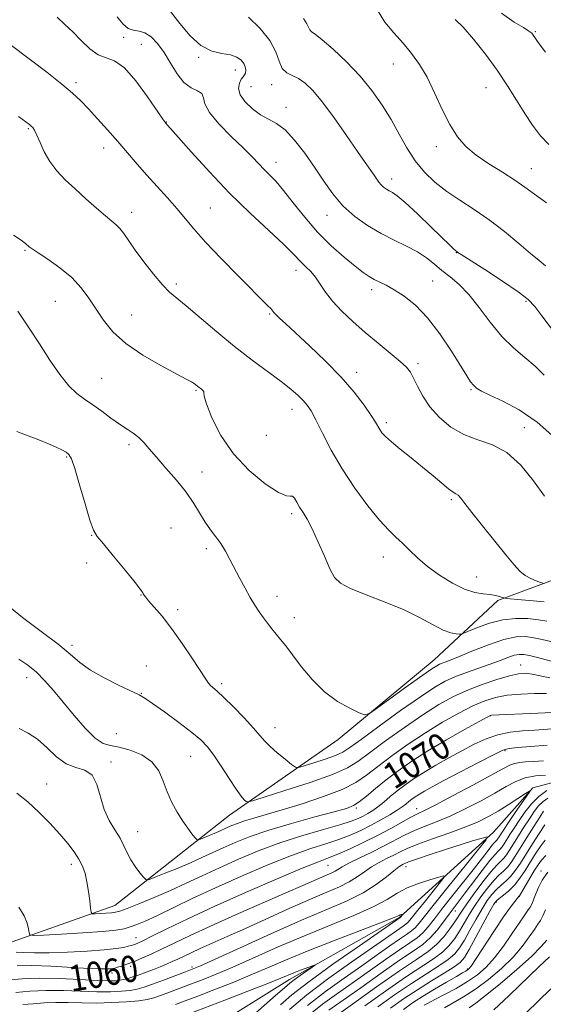
# Model space of a CAD drawing. Extents: x 2094800 to 2097700, y 312300 to 315200.
# Drawn here: x 2096302 to 2096462, y 314521 to 314821 of the extents above; entities that cross this region are included whole.
import ezdxf

# ---------------------------------------------------------------- set-up
doc = ezdxf.new("R2010")
doc.units = 0
doc.header["$MEASUREMENT"] = 0
for name, color, linetype, lineweight in [('DTM HARD BREAKLINE', 7, 'Continuous', 0), ('DTM SPOT ELEVATION', 2, 'Continuous', 13), ('INDEX CONTOUR', 41, 'Continuous', 13), ('INDEX CONTOUR LABEL', 244, 'Continuous', 0), ('INTERMEDIATE CONTOUR', 44, 'Continuous', 0)]:
    doc.layers.add(name, color=color, linetype=linetype, lineweight=lineweight)
doc.styles.add('Style-ITALICS', font='ITALICS.shx')

msp = doc.modelspace()

# ---------------------------------------------------------------- linework, layer by layer
at = {"layer": 'DTM HARD BREAKLINE'}
for points in [[(2096723.95, 314660.9, 1093.42), (2096702.32, 314650.29, 1090.7), (2096685.22, 314638.52, 1088.66), (2096676.02, 314622.14, 1086.96), (2096663.43, 314607.5, 1085.03), (2096637.31, 314603.16, 1081.06), (2096594.17, 314597.83, 1074.82), (2096566.87, 314588.4, 1070.4), (2096544.09, 314575.54, 1067.68), (2096517.88, 314559.29, 1065.98), (2096501.44, 314560.56, 1065.58), (2096489.05, 314570.86, 1063.76), (2096478.38, 314584.55, 1062.63), (2096468.78, 314589.73, 1061.44), (2096458.55, 314586.98, 1060.08), (2096446.54, 314573.46, 1058.21), (2096417.98, 314547.6, 1053.84), (2096384.37, 314528.58, 1051.4), (2096354.74, 314510.1, 1048.17)], [(2095926.84, 314374.07, 996.93), (2095942.87, 314389.29, 1007.05), (2095963.46, 314405.61, 1021.71), (2095978.91, 314419.7, 1027.22), (2096001.87, 314448.51, 1032.4), (2096030.45, 314468.75, 1037.8), (2096056.69, 314480.48, 1040.35), (2096087.38, 314480.24, 1042.4), (2096115.23, 314480.03, 1044.9), (2096137.45, 314487.24, 1046.83), (2096159.72, 314500.14, 1050.47), (2096168.87, 314508.03, 1051.78), (2096193.34, 314510.68, 1054.11), (2096209.8, 314507.71, 1056.61), (2096232.57, 314513.21, 1058.48), (2096261.67, 314526.63, 1062.12), (2096298.14, 314539.42, 1065.25), (2096331.2, 314551.09, 1068.77), (2096366.09, 314578.67, 1073.26), (2096399.23, 314601.72, 1077.7), (2096428.41, 314625.93, 1078.72), (2096447.87, 314643.97, 1081.67), (2096467.26, 314651.21, 1084.91), (2096493.97, 314651, 1086.11)]]:
    msp.add_polyline3d(points, dxfattribs=at)
at = {"layer": 'DTM SPOT ELEVATION'}
for p in [(2096459.26, 314817.24, 1100.15), (2096333.84, 314815.46, 1087.75), (2096339.23, 314813.4, 1086.75), (2096356.72, 314809.43, 1089.85), (2096416.03, 314807.35, 1095.35), (2096367.87, 314805.54, 1089.35), (2096319.34, 314801.64, 1084.35), (2096378.96, 314801.09, 1091.45), (2096372.63, 314800.46, 1090.95), (2096444.22, 314800.2, 1097.15), (2096383.34, 314794.15, 1090.55), (2096346.9, 314789.69, 1086.05), (2096304.84, 314787.72, 1081.85), (2096327.75, 314781.74, 1083.35), (2096429.09, 314782.21, 1095.55), (2096380.32, 314777.38, 1088.65), (2096458.01, 314775.51, 1096.75), (2096415.49, 314772.36, 1092.55), (2096336.27, 314762.16, 1082.55), (2096360.31, 314763.47, 1084.95), (2096395.81, 314761.33, 1089.35), (2096303.83, 314750.59, 1079.85), (2096435.2, 314749.94, 1091.95), (2096386.4, 314744.56, 1085.45), (2096427.98, 314741.32, 1088.95), (2096349.91, 314740.41, 1082.35), (2096409.41, 314738.67, 1087.55), (2096313.01, 314735.1, 1079.05), (2096456.43, 314735.1, 1091.75), (2096336.28, 314730.95, 1080.85), (2096378.36, 314731.27, 1083.85), (2096423.49, 314716.09, 1086.35), (2096327.22, 314711.65, 1078.95), (2096404.87, 314713.48, 1084.55), (2096355.89, 314708.04, 1079.85), (2096439.68, 314708.23, 1087.85), (2096385.19, 314702.24, 1081.35), (2096413.93, 314698.11, 1084.35), (2096455.89, 314696.64, 1086.65), (2096377.35, 314694.26, 1081.85), (2096335.5, 314691.44, 1077.65), (2096316.47, 314687.66, 1075.85), (2096357.77, 314683.16, 1078.75), (2096433.67, 314674.69, 1083.75), (2096385.09, 314670.42, 1079.65), (2096348.31, 314666.04, 1076.85), (2096324.16, 314663.85, 1075.95), (2096359.09, 314659.79, 1077.65), (2096413.01, 314657.21, 1081.35), (2096322.61, 314655.41, 1074.15), (2096441.4, 314651.19, 1082.85), (2096339.19, 314645.63, 1075.95), (2096380.59, 314645.28, 1078.55), (2096350.28, 314641.17, 1076.45), (2096385.9, 314638.81, 1078.55), (2096318.14, 314630.39, 1074.35), (2096340.78, 314624.1, 1074.65), (2096454.8, 314624.31, 1074.75), (2096304.35, 314620.52, 1071.35), (2096363.75, 314618.67, 1076.35), (2096339.26, 314615.7, 1074.05), (2096445.58, 314608.93, 1069.95), (2096331.64, 314603.46, 1073.05), (2096379.93, 314605.23, 1076.65), (2096450.05, 314598.26, 1065.75), (2096330.06, 314594.86, 1070.35), (2096354.27, 314596.58, 1073.15), (2096310.46, 314588.12, 1068.85), (2096404.76, 314580.85, 1069.75), (2096423.08, 314580.56, 1064.65), (2096338.18, 314573.65, 1070.75), (2096317.98, 314563.66, 1067.55), (2096396.09, 314563.33, 1063.05), (2096419.83, 314562.93, 1057.45), (2096460.98, 314561.62, 1073.45), (2096447.41, 314552.15, 1070.35), (2096454.22, 314553.95, 1071.95), (2096434.93, 314549.48, 1062.75), (2096337.67, 314541.37, 1064.75), (2096336.04, 314532.63, 1061.65), (2096354.67, 314532.42, 1058.35), (2096438.53, 314531.83, 1071.75), (2096330.35, 314530.59, 1061.55)]:
    msp.add_point(p, dxfattribs=at)
at = {"layer": 'INDEX CONTOUR'}
for points in [[(2096348.128, 314823.339, 1090), (2096351.027, 314819.721, 1090), (2096354.126, 314815.981, 1090), (2096357.379, 314812.969, 1090), (2096360.698, 314811.288, 1090), (2096363.825, 314810.548, 1090), (2096366.462, 314810.113, 1090), (2096368.383, 314809.468, 1090), (2096369.667, 314808.582, 1090), (2096370.467, 314807.55, 1090), (2096370.918, 314806.468, 1090), (2096371.081, 314805.453, 1090), (2096370.996, 314804.626, 1090), (2096370.708, 314804.044, 1090), (2096370.259, 314803.504, 1090), (2096369.693, 314802.74, 1090), (2096369.114, 314801.542, 1090), (2096368.868, 314799.931, 1090), (2096369.363, 314797.982, 1090), (2096370.864, 314795.811, 1090), (2096373.074, 314793.681, 1090), (2096375.555, 314791.896, 1090), (2096380.403, 314789.282, 1090), (2096383.027, 314787.292, 1090), (2096385.958, 314784.161, 1090), (2096389.038, 314780.197, 1090), (2096392.042, 314775.906, 1090), (2096394.83, 314771.719, 1090), (2096397.613, 314767.786, 1090), (2096400.686, 314764.184, 1090), (2096404.258, 314760.977, 1090), (2096408.197, 314758.175, 1090), (2096412.284, 314755.776, 1090), (2096416.305, 314753.746, 1090), (2096420.065, 314751.936, 1090), (2096423.374, 314750.168, 1090), (2096426.121, 314748.305, 1090), (2096428.512, 314746.375, 1090), (2096430.836, 314744.451, 1090), (2096433.331, 314742.522, 1090), (2096436.052, 314740.252, 1090), (2096439.003, 314737.222, 1090), (2096442.181, 314733.201, 1090), (2096445.551, 314728.704, 1090), (2096449.067, 314724.433, 1090), (2096452.657, 314720.916, 1090), (2096456.127, 314717.99, 1090), (2096459.256, 314715.32, 1090), (2096461.929, 314712.627, 1090)], [(2096449.004, 314822.852, 1100), (2096452.822, 314820.135, 1100), (2096455.671, 314818.438, 1100), (2096457.346, 314817.395, 1100), (2096458.167, 314816.729, 1100), (2096458.59, 314816.181, 1100), (2096459.082, 314815.431, 1100), (2096460.166, 314813.893, 1100), (2096462.381, 314810.921, 1100)], [(2096300.289, 314755.238, 1080), (2096302.678, 314753.693, 1080), (2096303.963, 314752.739, 1080), (2096305.123, 314751.714, 1080), (2096306.002, 314751.072, 1080), (2096307.785, 314749.883, 1080), (2096310.786, 314747.899, 1080), (2096314.458, 314745.287, 1080), (2096318.036, 314742.32, 1080), (2096320.937, 314739.223, 1080), (2096323.302, 314736.031, 1080), (2096325.453, 314732.733, 1080), (2096327.736, 314729.325, 1080), (2096330.602, 314725.828, 1080), (2096334.525, 314722.275, 1080), (2096339.703, 314718.748, 1080), (2096345.231, 314715.55, 1080), (2096352.905, 314711.442, 1080), (2096354.49, 314710.559, 1080), (2096355.301, 314710.053, 1080), (2096355.869, 314709.644, 1080), (2096356.88, 314708.848, 1080), (2096357.451, 314708.415, 1080), (2096357.961, 314707.991, 1080), (2096358.252, 314707.626, 1080), (2096358.27, 314707.241, 1080), (2096358.387, 314706.23, 1080), (2096359.081, 314703.854, 1080), (2096360.752, 314699.652, 1080), (2096363.497, 314694.27, 1080), (2096367.336, 314688.627, 1080), (2096372.12, 314683.555, 1080), (2096377.019, 314679.523, 1080), (2096381.035, 314676.91, 1080), (2096383.445, 314675.887, 1080), (2096384.632, 314675.794, 1080), (2096385.256, 314675.763, 1080), (2096385.872, 314675.115, 1080), (2096386.607, 314673.919, 1080), (2096387.483, 314672.433, 1080), (2096388.529, 314670.803, 1080), (2096389.792, 314668.726, 1080), (2096391.328, 314665.79, 1080), (2096393.139, 314661.801, 1080), (2096395.02, 314657.449, 1080), (2096396.716, 314653.645, 1080), (2096398.149, 314651.041, 1080), (2096399.971, 314649.259, 1080), (2096403.008, 314647.661, 1080), (2096407.782, 314645.742, 1080), (2096413.57, 314643.513, 1080), (2096419.339, 314641.119, 1080), (2096424.245, 314638.724, 1080), (2096428.186, 314636.588, 1080), (2096431.252, 314634.991, 1080), (2096433.53, 314634.123, 1080), (2096435.119, 314633.804, 1080), (2096436.117, 314633.758, 1080), (2096436.714, 314633.791, 1080), (2096437.453, 314634.028, 1080), (2096438.968, 314634.669, 1080), (2096441.704, 314635.81, 1080), (2096445.342, 314637.116, 1080), (2096449.377, 314638.145, 1080), (2096453.353, 314638.564, 1080), (2096457.024, 314638.485, 1080), (2096460.194, 314638.131, 1080), (2096462.807, 314637.676, 1080)], [(2096302.082, 314604.974, 1070), (2096304.831, 314603.621, 1070), (2096307.666, 314601.728, 1070), (2096310.528, 314599.144, 1070), (2096313.42, 314596.416, 1070), (2096316.362, 314594.265, 1070), (2096319.319, 314593.127, 1070), (2096322.045, 314592.302, 1070), (2096324.241, 314590.805, 1070), (2096325.729, 314587.946, 1070), (2096326.828, 314584.202, 1070), (2096327.981, 314580.341, 1070), (2096329.502, 314576.979, 1070), (2096331.201, 314574.121, 1070), (2096332.759, 314571.617, 1070), (2096333.958, 314569.33, 1070), (2096334.968, 314567.171, 1070), (2096336.058, 314565.062, 1070), (2096337.399, 314562.979, 1070), (2096338.779, 314561.116, 1070), (2096339.888, 314559.722, 1070), (2096340.589, 314559, 1070), (2096341.439, 314558.968, 1070), (2096343.165, 314559.601, 1070), (2096346.249, 314560.831, 1070), (2096350.178, 314562.428, 1070), (2096354.194, 314564.121, 1070), (2096357.723, 314565.703, 1070), (2096364.207, 314568.731, 1070), (2096367.888, 314570.358, 1070), (2096372.371, 314572.125, 1070), (2096378.046, 314574.057, 1070), (2096385.005, 314576.126, 1070), (2096392.142, 314578.096, 1070), (2096398.046, 314579.676, 1070), (2096401.731, 314580.706, 1070), (2096403.882, 314581.54, 1070), (2096405.609, 314582.659, 1070), (2096407.814, 314584.429, 1070), (2096410.587, 314586.743, 1070), (2096413.817, 314589.376, 1070), (2096417.443, 314592.152, 1070), (2096421.614, 314595.088, 1070), (2096426.535, 314598.251, 1070), (2096432.197, 314601.611, 1070), (2096437.747, 314604.754, 1070), (2096442.119, 314607.168, 1070), (2096444.561, 314608.497, 1070), (2096445.572, 314609, 1070), (2096445.963, 314609.089, 1070), (2096460.073, 314609.671, 1070), (2096464.512, 314609.869, 1070)], [(2096298.48, 314528.387, 1060), (2096302.969, 314528.822, 1060), (2096308.185, 314528.994, 1060), (2096314.318, 314528.855, 1060), (2096320.559, 314528.547, 1060), (2096325.847, 314528.256, 1060), (2096329.414, 314528.137, 1060), (2096331.67, 314528.207, 1060), (2096333.317, 314528.448, 1060), (2096334.947, 314528.843, 1060), (2096336.709, 314529.378, 1060), (2096338.641, 314530.038, 1060), (2096340.751, 314530.803, 1060), (2096342.921, 314531.625, 1060), (2096345.006, 314532.45, 1060), (2096346.9, 314533.241, 1060), (2096348.665, 314534.021, 1060), (2096350.406, 314534.829, 1060), (2096354.433, 314536.749, 1060), (2096357.206, 314538.025, 1060), (2096360.801, 314539.626, 1060), (2096365.353, 314541.637, 1060), (2096370.967, 314544.143, 1060), (2096384.483, 314550.262, 1060), (2096390.773, 314553.054, 1060), (2096395.766, 314555.186, 1060), (2096399.588, 314556.835, 1060), (2096402.566, 314558.305, 1060), (2096405.016, 314559.83, 1060), (2096407.197, 314561.383, 1060), (2096409.354, 314562.869, 1060), (2096411.66, 314564.212, 1060), (2096413.988, 314565.409, 1060), (2096416.137, 314566.478, 1060), (2096418.054, 314567.462, 1060), (2096420.264, 314568.509, 1060), (2096423.442, 314569.796, 1060), (2096427.984, 314571.43, 1060), (2096433.187, 314573.254, 1060), (2096438.072, 314575.043, 1060), (2096441.914, 314576.642, 1060), (2096445.013, 314578.183, 1060), (2096447.925, 314579.871, 1060), (2096451.025, 314581.81, 1060), (2096453.976, 314583.721, 1060), (2096456.259, 314585.226, 1060), (2096457.46, 314585.982, 1060), (2096457.575, 314585.792, 1060), (2096456.703, 314584.49, 1060), (2096452.959, 314579.11, 1060), (2096451.069, 314576.367, 1060), (2096449.749, 314574.414, 1060), (2096448.929, 314573.162, 1060), (2096448.058, 314571.774, 1060), (2096447.77, 314571.34, 1060), (2096447.511, 314571.01, 1060), (2096446.769, 314570.239, 1060), (2096446.029, 314569.366, 1060), (2096444.864, 314567.877, 1060), (2096443.134, 314565.64, 1060), (2096440.703, 314562.54, 1060), (2096434.116, 314554.295, 1060), (2096430.967, 314550.297, 1060), (2096428.522, 314547.096, 1060), (2096426.624, 314544.656, 1060), (2096424.975, 314542.806, 1060), (2096423.255, 314541.324, 1060), (2096421.051, 314539.771, 1060), (2096417.93, 314537.658, 1060), (2096413.632, 314534.656, 1060), (2096403.458, 314527.446, 1060), (2096398.719, 314524.11, 1060), (2096394.49, 314521.063, 1060), (2096390.775, 314518.185, 1060)], [(2096462.281, 314571.062, 1070), (2096460.77, 314569.014, 1070), (2096459.245, 314566.707, 1070), (2096456.178, 314561.783, 1070), (2096454.6, 314559.424, 1070), (2096452.936, 314557.323, 1070), (2096451.19, 314555.6, 1070), (2096449.549, 314554.264, 1070), (2096448.251, 314553.301, 1070), (2096447.406, 314552.579, 1070), (2096446.633, 314551.501, 1070), (2096445.426, 314549.356, 1070), (2096441.16, 314541.486, 1070), (2096439.113, 314537.741, 1070), (2096437.7, 314535.33, 1070), (2096436.411, 314533.805, 1070), (2096434.515, 314532.4, 1070), (2096431.484, 314530.504, 1070), (2096427.602, 314528.137, 1070), (2096423.356, 314525.474, 1070), (2096419.167, 314522.677, 1070), (2096415.193, 314519.851, 1070)], [(2096463.612, 314535.542, 1080), (2096460.44, 314532.561, 1080), (2096451.32, 314523.706, 1080), (2096446.66, 314519.311, 1080)]]:
    msp.add_polyline3d(points, dxfattribs=at)
at = {"layer": 'INTERMEDIATE CONTOUR'}
for points in [[(2096331.943, 314821.736, 1088), (2096333.609, 314819.573, 1088), (2096335.258, 314818.192, 1088), (2096336.897, 314817.623, 1088), (2096338.572, 314817.389, 1088), (2096340.339, 314816.891, 1088), (2096342.235, 314815.64, 1088), (2096344.21, 314813.605, 1088), (2096346.198, 314810.868, 1088), (2096348.153, 314807.599, 1088), (2096350.134, 314804.332, 1088), (2096352.222, 314801.689, 1088), (2096354.415, 314800.092, 1088), (2096356.382, 314799.167, 1088), (2096357.707, 314798.337, 1088), (2096358.21, 314797.097, 1088), (2096358.637, 314795.226, 1088), (2096359.969, 314792.57, 1088), (2096362.858, 314789.102, 1088), (2096366.635, 314785.307, 1088), (2096370.301, 314781.79, 1088), (2096373.085, 314779.02, 1088), (2096376.79, 314775.153, 1088), (2096378.422, 314773.525, 1088), (2096380.28, 314771.588, 1088), (2096382.596, 314768.886, 1088), (2096385.545, 314765.134, 1088), (2096389.047, 314760.718, 1088), (2096392.963, 314756.191, 1088), (2096397.101, 314752.045, 1088), (2096401.07, 314748.512, 1088), (2096404.425, 314745.761, 1088), (2096406.865, 314743.883, 1088), (2096408.656, 314742.655, 1088), (2096410.203, 314741.778, 1088), (2096413.854, 314739.993, 1088), (2096416.302, 314738.648, 1088), (2096419.311, 314736.716, 1088), (2096422.759, 314733.953, 1088), (2096426.47, 314730.112, 1088), (2096430.235, 314725.157, 1088), (2096433.705, 314719.906, 1088), (2096438.365, 314712.377, 1088), (2096439.546, 314710.6, 1088), (2096440.414, 314709.528, 1088), (2096441.365, 314708.68, 1088), (2096442.876, 314707.755, 1088), (2096445.449, 314706.501, 1088), (2096449.41, 314704.668, 1088), (2096454.385, 314702.018, 1088), (2096459.825, 314698.316, 1088), (2096465.179, 314693.546, 1088)], [(2096411.183, 314823.766, 1096), (2096413.4, 314820.154, 1096), (2096416.14, 314816.821, 1096), (2096418.977, 314813.681, 1096), (2096421.575, 314810.598, 1096), (2096423.966, 314807.261, 1096), (2096426.277, 314803.311, 1096), (2096428.605, 314798.565, 1096), (2096430.942, 314793.539, 1096), (2096433.254, 314788.924, 1096), (2096435.564, 314785.232, 1096), (2096438.126, 314782.253, 1096), (2096441.255, 314779.596, 1096), (2096445.11, 314776.959, 1096), (2096449.23, 314774.389, 1096), (2096453.001, 314772.022, 1096), (2096456.052, 314769.903, 1096), (2096458.982, 314767.721, 1096), (2096462.637, 314765.074, 1096)], [(2096313.604, 314821.637, 1086), (2096315.969, 314819.395, 1086), (2096318.403, 314817.127, 1086), (2096320.963, 314814.54, 1086), (2096323.571, 314812.029, 1086), (2096326.114, 314810.162, 1086), (2096328.551, 314809.214, 1086), (2096331.11, 314808.293, 1086), (2096334.087, 314806.215, 1086), (2096337.613, 314802.242, 1086), (2096341.148, 314797.42, 1086), (2096345.617, 314790.824, 1086), (2096346.303, 314789.84, 1086), (2096346.841, 314789.205, 1086), (2096347.139, 314788.878, 1086), (2096348.134, 314787.759, 1086), (2096354.55, 314780.494, 1086), (2096359.982, 314774.51, 1086), (2096366.136, 314768.061, 1086), (2096372.383, 314761.955, 1086), (2096378.066, 314756.652, 1086), (2096382.523, 314752.524, 1086), (2096385.321, 314749.793, 1086), (2096388.115, 314746.82, 1086), (2096389.404, 314745.569, 1086), (2096390.839, 314744.141, 1086), (2096392.306, 314742.427, 1086), (2096393.757, 314740.345, 1086), (2096395.403, 314737.909, 1086), (2096397.517, 314735.159, 1086), (2096400.3, 314732.142, 1086), (2096403.658, 314728.937, 1086), (2096407.422, 314725.629, 1086), (2096411.372, 314722.336, 1086), (2096415.078, 314719.306, 1086), (2096418.06, 314716.821, 1086), (2096419.997, 314715.024, 1086), (2096421.215, 314713.502, 1086), (2096422.201, 314711.706, 1086), (2096423.389, 314709.224, 1086), (2096424.994, 314706.203, 1086), (2096427.177, 314702.927, 1086), (2096430.049, 314699.685, 1086), (2096433.526, 314696.775, 1086), (2096437.475, 314694.498, 1086), (2096441.756, 314692.954, 1086), (2096446.201, 314691.443, 1086), (2096450.638, 314689.061, 1086), (2096454.89, 314685.206, 1086), (2096458.764, 314680.466, 1086), (2096462.062, 314675.733, 1086)], [(2096371.905, 314821.583, 1092), (2096375.418, 314818.173, 1092), (2096378.384, 314814.509, 1092), (2096380.2, 314811.086, 1092), (2096381.259, 314808.18, 1092), (2096382.204, 314806.014, 1092), (2096383.544, 314804.689, 1092), (2096385.252, 314803.829, 1092), (2096387.169, 314802.938, 1092), (2096389.203, 314801.543, 1092), (2096391.54, 314799.271, 1092), (2096394.434, 314795.772, 1092), (2096397.995, 314790.931, 1092), (2096401.744, 314785.576, 1092), (2096405.057, 314780.769, 1092), (2096407.457, 314777.323, 1092), (2096410.146, 314773.515, 1092), (2096410.949, 314772.337, 1092), (2096411.624, 314771.388, 1092), (2096412.297, 314770.596, 1092), (2096413.067, 314769.905, 1092), (2096413.917, 314769.301, 1092), (2096414.798, 314768.783, 1092), (2096415.757, 314768.256, 1092), (2096417.209, 314767.238, 1092), (2096419.662, 314765.156, 1092), (2096423.365, 314761.707, 1092), (2096427.534, 314757.698, 1092), (2096433.348, 314752.053, 1092), (2096434.445, 314751.012, 1092), (2096434.909, 314750.595, 1092), (2096435.444, 314750.184, 1092), (2096435.689, 314750.012, 1092), (2096436.717, 314749.337, 1092), (2096443.86, 314744.75, 1092), (2096449.259, 314741.235, 1092), (2096454.012, 314738.011, 1092), (2096457.061, 314735.657, 1092), (2096459.096, 314733.531, 1092), (2096461.244, 314730.685, 1092), (2096464.371, 314726.474, 1092)], [(2096388.635, 314821.233, 1094), (2096389.714, 314819.647, 1094), (2096390.595, 314817.729, 1094), (2096391.133, 314817.203, 1094), (2096392.259, 314816.415, 1094), (2096394.379, 314814.774, 1094), (2096397.719, 314811.866, 1094), (2096401.784, 314808, 1094), (2096405.899, 314803.662, 1094), (2096409.52, 314799.258, 1094), (2096412.627, 314794.857, 1094), (2096415.33, 314790.446, 1094), (2096417.758, 314786.045, 1094), (2096420.115, 314781.797, 1094), (2096422.624, 314777.88, 1094), (2096425.471, 314774.419, 1094), (2096428.698, 314771.346, 1094), (2096432.315, 314768.541, 1094), (2096436.313, 314765.864, 1094), (2096440.629, 314763.084, 1094), (2096445.186, 314759.948, 1094), (2096449.843, 314756.345, 1094), (2096454.211, 314752.722, 1094), (2096457.836, 314749.668, 1094), (2096460.433, 314747.558, 1094), (2096462.375, 314745.904, 1094)], [(2096434.861, 314820.96, 1098), (2096437.282, 314818.568, 1098), (2096440.478, 314814.9, 1098), (2096444.105, 314810.329, 1098), (2096447.68, 314805.447, 1098), (2096450.825, 314800.752, 1098), (2096453.572, 314796.371, 1098), (2096456.06, 314792.339, 1098), (2096458.426, 314788.699, 1098), (2096460.82, 314785.519, 1098), (2096463.392, 314782.876, 1098)], [(2096298.892, 314813.651, 1084), (2096305.488, 314808.644, 1084), (2096310.424, 314804.849, 1084), (2096314.986, 314801.246, 1084), (2096318.311, 314798.443, 1084), (2096320.792, 314796.108, 1084), (2096323.134, 314793.674, 1084), (2096325.884, 314790.711, 1084), (2096328.946, 314787.337, 1084), (2096332.066, 314783.809, 1084), (2096335.055, 314780.334, 1084), (2096337.981, 314776.908, 1084), (2096340.975, 314773.478, 1084), (2096344.109, 314770.018, 1084), (2096347.214, 314766.62, 1084), (2096350.06, 314763.403, 1084), (2096355.253, 314757.13, 1084), (2096358.789, 314753.132, 1084), (2096363.548, 314748.117, 1084), (2096368.721, 314742.853, 1084), (2096377.808, 314733.773, 1084), (2096378.662, 314732.882, 1084), (2096379.627, 314731.743, 1084), (2096380.272, 314731.042, 1084), (2096381.367, 314729.97, 1084), (2096383.234, 314728.226, 1084), (2096390.448, 314721.59, 1084), (2096395.34, 314716.924, 1084), (2096400.095, 314712.04, 1084), (2096404.056, 314707.439, 1084), (2096407.106, 314703.443, 1084), (2096409.263, 314700.327, 1084), (2096410.595, 314698.257, 1084), (2096411.922, 314696.02, 1084), (2096412.563, 314695.098, 1084), (2096413.621, 314693.935, 1084), (2096415.42, 314692.308, 1084), (2096418.151, 314690.077, 1084), (2096421.48, 314687.432, 1084), (2096424.94, 314684.644, 1084), (2096428.116, 314681.982, 1084), (2096430.806, 314679.687, 1084), (2096432.863, 314677.995, 1084), (2096434.211, 314677.037, 1084), (2096435.072, 314676.514, 1084), (2096435.743, 314676.023, 1084), (2096436.533, 314675.162, 1084), (2096437.817, 314673.543, 1084), (2096439.98, 314670.78, 1084), (2096443.215, 314666.714, 1084), (2096446.923, 314662.098, 1084), (2096450.308, 314657.911, 1084), (2096452.785, 314654.908, 1084), (2096454.595, 314652.939, 1084), (2096456.191, 314651.63, 1084), (2096457.897, 314650.666, 1084), (2096459.539, 314649.967, 1084), (2096460.818, 314649.514, 1084), (2096461.546, 314649.274, 1084), (2096461.991, 314649.17, 1084)], [(2096301.882, 314791.421, 1082), (2096304.087, 314789.772, 1082), (2096305.182, 314788.936, 1082), (2096305.727, 314788.483, 1082), (2096306.201, 314788.004, 1082), (2096306.759, 314787.182, 1082), (2096307.471, 314785.721, 1082), (2096308.414, 314783.442, 1082), (2096309.673, 314780.625, 1082), (2096311.339, 314777.665, 1082), (2096313.478, 314774.863, 1082), (2096316.067, 314772.142, 1082), (2096319.058, 314769.331, 1082), (2096322.344, 314766.351, 1082), (2096325.565, 314763.492, 1082), (2096328.298, 314761.141, 1082), (2096330.246, 314759.543, 1082), (2096331.615, 314758.394, 1082), (2096332.732, 314757.249, 1082), (2096333.911, 314755.715, 1082), (2096337.406, 314750.727, 1082), (2096340.055, 314747.118, 1082), (2096342.968, 314743.343, 1082), (2096345.657, 314740.125, 1082), (2096347.832, 314737.917, 1082), (2096350.02, 314736.081, 1082), (2096352.948, 314733.707, 1082), (2096362.221, 314725.791, 1082), (2096367.672, 314721.295, 1082), (2096372.969, 314717.208, 1082), (2096381.802, 314710.7, 1082), (2096384.839, 314708.316, 1082), (2096387.028, 314706.415, 1082), (2096388.597, 314704.871, 1082), (2096389.792, 314703.481, 1082), (2096390.942, 314701.731, 1082), (2096392.394, 314699.028, 1082), (2096394.439, 314694.958, 1082), (2096397.125, 314689.818, 1082), (2096400.444, 314684.079, 1082), (2096404.302, 314678.232, 1082), (2096408.267, 314672.824, 1082), (2096411.825, 314668.416, 1082), (2096414.606, 314665.371, 1082), (2096416.82, 314663.248, 1082), (2096418.824, 314661.408, 1082), (2096420.947, 314659.33, 1082), (2096423.416, 314656.967, 1082), (2096426.43, 314654.39, 1082), (2096430.077, 314651.722, 1082), (2096433.996, 314649.279, 1082), (2096437.713, 314647.426, 1082), (2096440.849, 314646.408, 1082), (2096443.403, 314645.98, 1082), (2096445.469, 314645.776, 1082), (2096447.123, 314645.507, 1082), (2096448.375, 314645.19, 1082), (2096449.214, 314644.921, 1082), (2096449.743, 314644.763, 1082), (2096450.505, 314644.656, 1082), (2096455.079, 314644.249, 1082), (2096458.636, 314643.914, 1082), (2096461.92, 314643.559, 1082)], [(2096301.638, 314732.136, 1078), (2096304.858, 314727.262, 1078), (2096308.199, 314722.11, 1078), (2096311.429, 314717.194, 1078), (2096314.45, 314712.86, 1078), (2096317.196, 314709.415, 1078), (2096319.648, 314707.02, 1078), (2096321.989, 314705.271, 1078), (2096324.447, 314703.616, 1078), (2096327.171, 314701.652, 1078), (2096329.984, 314699.556, 1078), (2096332.625, 314697.651, 1078), (2096334.894, 314696.16, 1078), (2096336.815, 314694.921, 1078), (2096338.472, 314693.668, 1078), (2096339.991, 314692.156, 1078), (2096341.671, 314690.197, 1078), (2096343.854, 314687.617, 1078), (2096346.736, 314684.339, 1078), (2096349.93, 314680.652, 1078), (2096352.9, 314676.94, 1078), (2096355.246, 314673.525, 1078), (2096358.726, 314667.826, 1078), (2096360.336, 314665.533, 1078), (2096361.928, 314663.436, 1078), (2096363.447, 314661.329, 1078), (2096364.862, 314659.039, 1078), (2096366.242, 314656.516, 1078), (2096369.244, 314650.739, 1078), (2096370.854, 314647.719, 1078), (2096372.406, 314644.932, 1078), (2096373.823, 314642.565, 1078), (2096375.141, 314640.549, 1078), (2096376.422, 314638.748, 1078), (2096377.719, 314637.047, 1078), (2096379.028, 314635.405, 1078), (2096381.664, 314632.162, 1078), (2096383.224, 314630.179, 1078), (2096385.263, 314627.491, 1078), (2096387.964, 314623.907, 1078), (2096391.259, 314619.921, 1078), (2096395.014, 314616.195, 1078), (2096399.017, 314613.268, 1078), (2096402.745, 314611.177, 1078), (2096405.598, 314609.836, 1078), (2096407.282, 314609.227, 1078), (2096408.734, 314609.607, 1078), (2096411.2, 314611.302, 1078), (2096420.567, 314618.093, 1078), (2096425.03, 314621.301, 1078), (2096427.788, 314623.235, 1078), (2096429.227, 314624.149, 1078), (2096430.102, 314624.564, 1078), (2096432.82, 314625.606, 1078), (2096435.692, 314626.77, 1078), (2096439.983, 314628.555, 1078), (2096444.973, 314630.528, 1078), (2096449.694, 314632.121, 1078), (2096453.413, 314632.903, 1078), (2096456.324, 314632.999, 1078), (2096458.853, 314632.67, 1078), (2096461.369, 314632.143, 1078), (2096464.007, 314631.497, 1078)], [(2096301.353, 314695.481, 1076), (2096304.75, 314694.162, 1076), (2096308.033, 314692.905, 1076), (2096310.946, 314691.744, 1076), (2096313.284, 314690.71, 1076), (2096315.055, 314689.831, 1076), (2096316.317, 314689.135, 1076), (2096317.179, 314688.493, 1076), (2096317.941, 314687.159, 1076), (2096318.951, 314684.23, 1076), (2096320.434, 314679.234, 1076), (2096322.113, 314673.411, 1076), (2096323.589, 314668.432, 1076), (2096324.643, 314665.447, 1076), (2096325.783, 314663.526, 1076), (2096327.699, 314661.219, 1076), (2096330.797, 314657.522, 1076), (2096334.349, 314653.212, 1076), (2096337.344, 314649.512, 1076), (2096339.029, 314647.338, 1076), (2096339.684, 314646.38, 1076), (2096339.849, 314646.022, 1076), (2096340.016, 314645.706, 1076), (2096340.477, 314645.104, 1076), (2096341.479, 314643.947, 1076), (2096343.206, 314642.003, 1076), (2096345.587, 314639.181, 1076), (2096348.49, 314635.43, 1076), (2096351.721, 314630.857, 1076), (2096354.838, 314626.206, 1076), (2096358.866, 314620.03, 1076), (2096359.71, 314618.818, 1076), (2096360.305, 314618.152, 1076), (2096362.309, 314616.379, 1076), (2096364.34, 314614.476, 1076), (2096367.282, 314611.574, 1076), (2096370.564, 314608.219, 1076), (2096373.441, 314605.148, 1076), (2096375.402, 314602.89, 1076), (2096376.862, 314601.17, 1076), (2096378.469, 314599.511, 1076), (2096380.661, 314597.582, 1076), (2096383.04, 314595.643, 1076), (2096384.997, 314594.102, 1076), (2096386.169, 314593.279, 1076), (2096387.169, 314593.155, 1076), (2096388.853, 314593.622, 1076), (2096391.776, 314594.548, 1076), (2096395.284, 314595.699, 1076), (2096398.421, 314596.815, 1076), (2096400.607, 314597.797, 1076), (2096402.763, 314599.193, 1076), (2096406.19, 314601.712, 1076), (2096411.711, 314605.752, 1076), (2096418.252, 314610.47, 1076), (2096424.265, 314614.71, 1076), (2096428.615, 314617.604, 1076), (2096431.817, 314619.433, 1076), (2096434.802, 314620.768, 1076), (2096438.268, 314622.071, 1076), (2096445.541, 314624.633, 1076), (2096448.536, 314625.758, 1076), (2096450.95, 314626.679, 1076), (2096452.836, 314627.314, 1076), (2096454.309, 314627.603, 1076), (2096455.728, 314627.558, 1076), (2096457.512, 314627.21, 1076), (2096459.931, 314626.609, 1076), (2096465.196, 314625.218, 1076)], [(2096297.964, 314642.986, 1074), (2096303.096, 314638.824, 1074), (2096308.79, 314634.541, 1074), (2096313.879, 314630.678, 1074), (2096317.566, 314627.62, 1074), (2096320.514, 314625.129, 1074), (2096323.751, 314622.814, 1074), (2096327.964, 314620.406, 1074), (2096332.466, 314618.135, 1074), (2096338.595, 314615.241, 1074), (2096340.355, 314614.255, 1074), (2096342.674, 314612.681, 1074), (2096346.343, 314610.047, 1074), (2096350.678, 314606.855, 1074), (2096354.625, 314603.852, 1074), (2096357.415, 314601.543, 1074), (2096359.425, 314599.473, 1074), (2096361.318, 314596.94, 1074), (2096363.576, 314593.503, 1074), (2096365.97, 314589.746, 1074), (2096368.093, 314586.511, 1074), (2096369.628, 314584.433, 1074), (2096370.618, 314583.336, 1074), (2096371.196, 314582.838, 1074), (2096371.676, 314582.667, 1074), (2096373.089, 314582.993, 1074), (2096376.645, 314584.094, 1074), (2096383.007, 314586.11, 1074), (2096390.643, 314588.615, 1074), (2096397.47, 314591.043, 1074), (2096402.017, 314593.029, 1074), (2096405.247, 314595.004, 1074), (2096408.732, 314597.6, 1074), (2096413.621, 314601.219, 1074), (2096419.373, 314605.343, 1074), (2096425.022, 314609.223, 1074), (2096429.853, 314612.287, 1074), (2096434.146, 314614.655, 1074), (2096438.431, 314616.623, 1074), (2096443.046, 314618.412, 1074), (2096447.579, 314619.945, 1074), (2096451.425, 314621.071, 1074), (2096454.186, 314621.681, 1074), (2096456.276, 314621.821, 1074), (2096458.317, 314621.58, 1074), (2096460.795, 314621.061, 1074), (2096463.66, 314620.432, 1074)], [(2096301.981, 314626.138, 1072), (2096304.684, 314624.307, 1072), (2096307.269, 314622.127, 1072), (2096309.825, 314619.579, 1072), (2096312.503, 314616.583, 1072), (2096315.47, 314613.045, 1072), (2096318.799, 314609.016, 1072), (2096322.177, 314605.114, 1072), (2096325.198, 314602.102, 1072), (2096327.619, 314600.493, 1072), (2096329.849, 314599.81, 1072), (2096332.462, 314599.327, 1072), (2096335.817, 314598.431, 1072), (2096339.4, 314596.96, 1072), (2096342.482, 314594.867, 1072), (2096344.545, 314592.154, 1072), (2096345.91, 314589.024, 1072), (2096347.108, 314585.732, 1072), (2096348.554, 314582.513, 1072), (2096350.196, 314579.511, 1072), (2096351.863, 314576.854, 1072), (2096353.396, 314574.651, 1072), (2096354.676, 314572.954, 1072), (2096355.596, 314571.8, 1072), (2096356.125, 314571.202, 1072), (2096356.549, 314571.072, 1072), (2096357.23, 314571.3, 1072), (2096359.94, 314572.392, 1072), (2096361.492, 314573.047, 1072), (2096362.856, 314573.658, 1072), (2096365.362, 314574.828, 1072), (2096366.785, 314575.457, 1072), (2096368.517, 314576.14, 1072), (2096370.711, 314576.887, 1072), (2096373.538, 314577.73, 1072), (2096377.257, 314578.793, 1072), (2096382.146, 314580.224, 1072), (2096388.253, 314582.106, 1072), (2096394.706, 314584.272, 1072), (2096400.4, 314586.493, 1072), (2096404.578, 314588.623, 1072), (2096407.875, 314590.86, 1072), (2096411.275, 314593.488, 1072), (2096415.532, 314596.685, 1072), (2096420.493, 314600.215, 1072), (2096425.779, 314603.737, 1072), (2096431.025, 314606.949, 1072), (2096435.946, 314609.705, 1072), (2096440.275, 314611.896, 1072), (2096443.878, 314613.457, 1072), (2096447.17, 314614.489, 1072), (2096450.7, 314615.136, 1072), (2096454.814, 314615.521, 1072), (2096459.04, 314615.69, 1072), (2096462.702, 314615.669, 1072)], [(2096301.377, 314585.289, 1068), (2096304.651, 314582.685, 1068), (2096308.061, 314579.575, 1068), (2096311.419, 314576.174, 1068), (2096314.438, 314572.881, 1068), (2096316.892, 314570.003, 1068), (2096318.803, 314567.497, 1068), (2096320.253, 314565.235, 1068), (2096321.325, 314563.074, 1068), (2096322.111, 314560.824, 1068), (2096322.702, 314558.283, 1068), (2096323.174, 314555.373, 1068), (2096323.537, 314552.523, 1068), (2096323.783, 314550.285, 1068), (2096323.957, 314549.057, 1068), (2096324.314, 314548.62, 1068), (2096325.158, 314548.598, 1068), (2096328.486, 314548.782, 1068), (2096330.141, 314548.897, 1068), (2096331.357, 314549.047, 1068), (2096332.689, 314549.419, 1068), (2096334.898, 314550.239, 1068), (2096338.514, 314551.659, 1068), (2096343.128, 314553.541, 1068), (2096348.099, 314555.674, 1068), (2096352.947, 314557.889, 1068), (2096357.827, 314560.192, 1068), (2096363.052, 314562.633, 1068), (2096368.859, 314565.223, 1068), (2096375.16, 314567.829, 1068), (2096381.79, 314570.283, 1068), (2096388.499, 314572.438, 1068), (2096394.704, 314574.248, 1068), (2096399.739, 314575.694, 1068), (2096403.146, 314576.78, 1068), (2096405.319, 314577.624, 1068), (2096406.86, 314578.371, 1068), (2096408.283, 314579.155, 1068), (2096409.751, 314580.074, 1068), (2096411.341, 314581.216, 1068), (2096413.113, 314582.636, 1068), (2096415.071, 314584.268, 1068), (2096417.204, 314586.013, 1068), (2096419.529, 314587.799, 1068), (2096422.169, 314589.66, 1068), (2096425.276, 314591.656, 1068), (2096428.925, 314593.816, 1068), (2096432.89, 314596.045, 1068), (2096436.869, 314598.218, 1068), (2096440.632, 314600.208, 1068), (2096444.25, 314601.891, 1068), (2096447.865, 314603.143, 1068), (2096451.579, 314603.894, 1068), (2096455.333, 314604.291, 1068), (2096459.028, 314604.537, 1068), (2096465.8, 314605.007, 1068)], [(2096301.889, 314550.652, 1066), (2096303.52, 314547.961, 1066), (2096304.475, 314545.74, 1066), (2096304.924, 314544.004, 1066), (2096305.088, 314542.809, 1066), (2096305.314, 314542.182, 1066), (2096306.449, 314542.005, 1066), (2096309.466, 314542.126, 1066), (2096314.887, 314542.41, 1066), (2096321.437, 314542.786, 1066), (2096327.39, 314543.2, 1066), (2096331.445, 314543.615, 1066), (2096334.004, 314544.066, 1066), (2096335.892, 314544.607, 1066), (2096337.867, 314545.317, 1066), (2096340.408, 314546.376, 1066), (2096343.928, 314547.99, 1066), (2096354.784, 314553.206, 1066), (2096361.897, 314556.535, 1066), (2096369.81, 314560.083, 1066), (2096377.797, 314563.494, 1066), (2096385.021, 314566.374, 1066), (2096390.854, 314568.451, 1066), (2096395.507, 314569.951, 1066), (2096399.401, 314571.221, 1066), (2096402.903, 314572.55, 1066), (2096406.159, 314573.99, 1066), (2096409.259, 314575.538, 1066), (2096412.245, 314577.162, 1066), (2096414.948, 314578.737, 1066), (2096417.148, 314580.114, 1066), (2096418.708, 314581.186, 1066), (2096419.808, 314582.028, 1066), (2096420.712, 314582.758, 1066), (2096421.649, 314583.477, 1066), (2096422.713, 314584.227, 1066), (2096423.965, 314585.031, 1066), (2096425.539, 314585.957, 1066), (2096427.863, 314587.24, 1066), (2096431.437, 314589.159, 1066), (2096436.458, 314591.828, 1066), (2096441.918, 314594.697, 1066), (2096446.503, 314597.053, 1066), (2096449.346, 314598.377, 1066), (2096451.356, 314598.943, 1066), (2096453.888, 314599.219, 1066), (2096457.91, 314599.568, 1066), (2096462.854, 314599.927, 1066)], [(2096301.126, 314536.896, 1064), (2096303.462, 314536.816, 1064), (2096306.718, 314536.726, 1064), (2096311.14, 314536.727, 1064), (2096316.754, 314536.894, 1064), (2096322.706, 314537.197, 1064), (2096327.922, 314537.578, 1064), (2096331.581, 314537.983, 1064), (2096333.885, 314538.369, 1064), (2096335.289, 314538.696, 1064), (2096336.204, 314538.941, 1064), (2096336.863, 314539.145, 1064), (2096337.453, 314539.364, 1064), (2096338.228, 314539.696, 1064), (2096339.71, 314540.393, 1064), (2096342.487, 314541.748, 1064), (2096347.037, 314543.984, 1064), (2096353.396, 314547.047, 1064), (2096361.492, 314550.81, 1064), (2096370.983, 314555.054, 1064), (2096380.462, 314559.173, 1064), (2096388.252, 314562.465, 1064), (2096393.208, 314564.465, 1064), (2096396.309, 314565.654, 1064), (2096399.063, 314566.748, 1064), (2096402.643, 314568.309, 1064), (2096406.868, 314570.28, 1064), (2096411.221, 314572.446, 1064), (2096415.241, 314574.595, 1064), (2096421.4, 314578.032, 1064), (2096423.393, 314579.055, 1064), (2096425.553, 314580.099, 1064), (2096428.969, 314581.808, 1064), (2096434.295, 314584.581, 1064), (2096440.432, 314587.844, 1064), (2096445.844, 314590.773, 1064), (2096449.386, 314592.735, 1064), (2096451.478, 314593.845, 1064), (2096452.931, 314594.402, 1064), (2096454.45, 314594.679, 1064), (2096456.32, 314594.827, 1064), (2096458.722, 314594.968, 1064), (2096461.779, 314595.179, 1064)], [(2096301.434, 314532.801, 1062), (2096305.903, 314532.857, 1062), (2096311.654, 314532.634, 1062), (2096323.234, 314531.97, 1062), (2096326.79, 314531.823, 1062), (2096328.813, 314531.813, 1062), (2096329.904, 314531.873, 1062), (2096330.604, 314531.957, 1062), (2096331.226, 314532.09, 1062), (2096332.024, 314532.318, 1062), (2096333.209, 314532.687, 1062), (2096334.826, 314533.239, 1062), (2096336.875, 314534.016, 1062), (2096339.357, 314535.052, 1062), (2096342.267, 314536.351, 1062), (2096345.598, 314537.909, 1062), (2096349.427, 314539.751, 1062), (2096354.159, 314542.003, 1062), (2096360.279, 314544.82, 1062), (2096367.959, 314548.234, 1062), (2096383.308, 314554.94, 1062), (2096388.495, 314557.227, 1062), (2096394.259, 314559.792, 1062), (2096397.294, 314561.094, 1062), (2096398.32, 314561.6, 1062), (2096400.46, 314562.911, 1062), (2096402.501, 314564.019, 1062), (2096405.656, 314565.572, 1062), (2096409.456, 314567.397, 1062), (2096413.241, 314569.26, 1062), (2096419.462, 314572.509, 1062), (2096422.421, 314573.914, 1062), (2096425.689, 314575.243, 1062), (2096429.37, 314576.677, 1062), (2096433.52, 314578.425, 1062), (2096438.106, 314580.613, 1062), (2096442.738, 314583.024, 1062), (2096446.937, 314585.357, 1062), (2096450.375, 314587.352, 1062), (2096453.329, 314588.915, 1062), (2096456.223, 314589.994, 1062), (2096459.343, 314590.575, 1062), (2096462.404, 314590.805, 1062)], [(2096462.804, 314586.111, 1062), (2096460.328, 314584.353, 1062), (2096458.071, 314582.086, 1062), (2096456.065, 314579.543, 1062), (2096454.307, 314577.003, 1062), (2096452.794, 314574.706, 1062), (2096451.53, 314572.731, 1062), (2096449.753, 314569.889, 1062), (2096449.145, 314568.971, 1062), (2096448.596, 314568.273, 1062), (2096447.974, 314567.638, 1062), (2096447.024, 314566.641, 1062), (2096445.459, 314564.791, 1062), (2096443.13, 314561.812, 1062), (2096437.951, 314554.982, 1062), (2096434.52, 314550.516, 1062), (2096433.034, 314548.524, 1062), (2096431.307, 314546.147, 1062), (2096429.35, 314543.602, 1062), (2096427.246, 314541.25, 1062), (2096424.967, 314539.286, 1062), (2096422.048, 314537.229, 1062), (2096417.914, 314534.43, 1062), (2096412.285, 314530.498, 1062), (2096406.07, 314526.083, 1062), (2096396.42, 314519.214, 1062)], [(2096463.119, 314583.858, 1064), (2096461.627, 314582.825, 1064), (2096460.269, 314581.449, 1064), (2096458.928, 314579.698, 1064), (2096457.469, 314577.529, 1064), (2096455.817, 314574.965, 1064), (2096454.129, 314572.297, 1064), (2096451.449, 314568.005, 1064), (2096450.52, 314566.602, 1064), (2096449.681, 314565.535, 1064), (2096447.539, 314563.39, 1064), (2096445.763, 314561.391, 1064), (2096443.33, 314558.337, 1064), (2096440.678, 314554.826, 1064), (2096438.386, 314551.667, 1064), (2096436.855, 314549.44, 1064), (2096434.723, 314546.115, 1064), (2096433.274, 314543.988, 1064), (2096431.414, 314541.586, 1064), (2096429.204, 314539.241, 1064), (2096426.587, 314537.114, 1064), (2096423.034, 314534.671, 1064), (2096417.898, 314531.202, 1064), (2096410.937, 314526.339, 1064), (2096403.538, 314521.075, 1064), (2096392.627, 314513.242, 1064)], [(2096461.79, 314579.854, 1066), (2096460.631, 314578.056, 1066), (2096458.839, 314575.224, 1066), (2096456.727, 314571.863, 1066), (2096453.145, 314566.121, 1066), (2096451.895, 314564.233, 1066), (2096450.766, 314562.798, 1066), (2096449.572, 314561.606, 1066), (2096448.209, 314560.348, 1066), (2096446.592, 314558.694, 1066), (2096444.688, 314556.418, 1066), (2096442.663, 314553.717, 1066), (2096440.733, 314550.897, 1066), (2096439.058, 314548.206, 1066), (2096436.187, 314543.323, 1066), (2096434.749, 314541.102, 1066), (2096433.079, 314538.992, 1066), (2096430.974, 314536.961, 1066), (2096428.218, 314534.91, 1066), (2096419.686, 314529.27, 1066), (2096413.612, 314525.069, 1066), (2096407.315, 314520.59, 1066)], [(2096462.135, 314575.727, 1068), (2096460.402, 314573.096, 1068), (2096458.375, 314569.907, 1068), (2096454.713, 314564.035, 1068), (2096453.254, 314561.838, 1068), (2096451.851, 314560.061, 1068), (2096450.381, 314558.603, 1068), (2096448.879, 314557.306, 1068), (2096447.422, 314555.997, 1068), (2096446.047, 314554.498, 1068), (2096444.648, 314552.609, 1068), (2096443.079, 314550.126, 1068), (2096441.261, 314546.973, 1068), (2096439.37, 314543.586, 1068), (2096437.65, 314540.532, 1068), (2096436.224, 314538.216, 1068), (2096434.745, 314536.399, 1068), (2096432.745, 314534.68, 1068), (2096429.851, 314532.707, 1068), (2096426.075, 314530.311, 1068), (2096421.521, 314527.372, 1068), (2096416.389, 314523.873, 1068), (2096411.254, 314520.221, 1068)], [(2096301.059, 314524.591, 1058), (2096305.282, 314524.996, 1058), (2096310.204, 314525.246, 1058), (2096315.515, 314525.213, 1058), (2096325.707, 314524.845, 1058), (2096329.84, 314524.839, 1058), (2096333.211, 314524.997, 1058), (2096335.891, 314525.28, 1058), (2096338.03, 314525.673, 1058), (2096340.1, 314526.261, 1058), (2096342.651, 314527.154, 1058), (2096346.01, 314528.394, 1058), (2096352.66, 314530.894, 1058), (2096354.78, 314531.715, 1058), (2096357.24, 314532.771, 1058), (2096361.724, 314534.804, 1058), (2096369.318, 314538.278, 1058), (2096378.724, 314542.541, 1058), (2096388.049, 314546.666, 1058), (2096395.78, 314549.95, 1058), (2096401.91, 314552.59, 1058), (2096406.813, 314555.009, 1058), (2096410.801, 314557.504, 1058), (2096413.933, 314559.855, 1058), (2096416.207, 314561.719, 1058), (2096417.664, 314562.851, 1058), (2096418.519, 314563.42, 1058), (2096419.034, 314563.695, 1058), (2096419.539, 314563.938, 1058), (2096420.663, 314564.376, 1058), (2096423.105, 314565.231, 1058), (2096427.255, 314566.622, 1058), (2096432.266, 314568.267, 1058), (2096436.981, 314569.783, 1058), (2096440.48, 314570.868, 1058), (2096442.788, 314571.551, 1058), (2096444.166, 314571.939, 1058), (2096444.752, 314571.988, 1058), (2096444.179, 314571.035, 1058), (2096441.955, 314568.261, 1058), (2096437.891, 314563.25, 1058), (2096432.996, 314557.192, 1058), (2096428.583, 314551.678, 1058), (2096423.885, 314545.695, 1058), (2096422.704, 314544.363, 1058), (2096421.542, 314543.362, 1058), (2096420.054, 314542.313, 1058), (2096417.946, 314540.886, 1058), (2096414.98, 314538.815, 1058), (2096411.133, 314536.098, 1058), (2096406.441, 314532.8, 1058), (2096401.018, 314529.006, 1058), (2096395.312, 314524.893, 1058), (2096389.85, 314520.657, 1058)], [(2096462.427, 314566.397, 1072), (2096461.138, 314564.934, 1072), (2096460.124, 314563.524, 1072), (2096459.068, 314561.836, 1072), (2096454.314, 314553.911, 1072), (2096454.159, 314553.714, 1072), (2096452.994, 314552.333, 1072), (2096451.676, 314550.616, 1072), (2096449.623, 314547.707, 1072), (2096446.8, 314543.477, 1072), (2096441.222, 314534.952, 1072), (2096439.692, 314532.697, 1072), (2096438.939, 314531.727, 1072), (2096438.54, 314531.397, 1072), (2096438.072, 314531.124, 1072), (2096437.111, 314530.586, 1072), (2096435.237, 314529.523, 1072), (2096432.212, 314527.781, 1072), (2096428.545, 314525.625, 1072), (2096424.928, 314523.424, 1072), (2096421.867, 314521.436, 1072), (2096419.122, 314519.477, 1072)], [(2096463.041, 314561.228, 1074), (2096461.41, 314558.836, 1074), (2096460.275, 314556.646, 1074), (2096459.47, 314554.726, 1074), (2096458.839, 314553.119, 1074), (2096458.274, 314551.77, 1074), (2096457.677, 314550.599, 1074), (2096456.936, 314549.468, 1074), (2096455.876, 314548.003, 1074), (2096454.307, 314545.768, 1074), (2096452.121, 314542.517, 1074), (2096449.536, 314538.756, 1074), (2096446.853, 314535.175, 1074), (2096444.277, 314532.301, 1074), (2096441.626, 314529.99, 1074), (2096438.623, 314527.93, 1074), (2096435.135, 314525.899, 1074), (2096431.605, 314524.011, 1074), (2096428.618, 314522.471, 1074), (2096426.61, 314521.419, 1074), (2096425.401, 314520.753, 1074)], [(2096303.203, 314520.989, 1056), (2096306.348, 314521.191, 1056), (2096309.654, 314521.456, 1056), (2096313.184, 314521.63, 1056), (2096316.996, 314521.609, 1056), (2096321.117, 314521.494, 1056), (2096325.566, 314521.433, 1056), (2096330.266, 314521.54, 1056), (2096334.753, 314521.788, 1056), (2096338.465, 314522.113, 1056), (2096341.056, 314522.481, 1056), (2096343.032, 314522.97, 1056), (2096345.111, 314523.684, 1056), (2096347.841, 314524.693, 1056), (2096354.556, 314527.23, 1056), (2096358.078, 314528.586, 1056), (2096362.07, 314530.197, 1056), (2096367.089, 314532.342, 1056), (2096380.969, 314538.512, 1056), (2096388.925, 314541.936, 1056), (2096404.024, 314548.106, 1056), (2096409.912, 314550.705, 1056), (2096414.099, 314552.932, 1056), (2096417.232, 314554.831, 1056), (2096420.215, 314556.46, 1056), (2096423.677, 314557.861, 1056), (2096427.159, 314558.989, 1056), (2096429.928, 314559.78, 1056), (2096431.392, 314560.128, 1056), (2096431.522, 314559.751, 1056), (2096430.429, 314558.328, 1056), (2096425.777, 314552.581, 1056), (2096423.485, 314549.717, 1056), (2096421.046, 314546.611, 1056), (2096420.433, 314545.919, 1056), (2096419.83, 314545.399, 1056), (2096419.057, 314544.855, 1056), (2096417.962, 314544.114, 1056), (2096413.665, 314541.106, 1056), (2096403.346, 314533.932, 1056), (2096396.364, 314528.96, 1056), (2096389.702, 314523.929, 1056), (2096384.341, 314519.429, 1056)], [(2096462.366, 314549.77, 1076), (2096461.592, 314547.949, 1076), (2096460.879, 314546.604, 1076), (2096460.077, 314545.389, 1076), (2096458.992, 314543.828, 1076), (2096457.442, 314541.558, 1076), (2096455.308, 314538.677, 1076), (2096452.484, 314535.399, 1076), (2096448.948, 314531.948, 1076), (2096445.001, 314528.598, 1076), (2096441.03, 314525.634, 1076), (2096437.374, 314523.268, 1076), (2096431.644, 314519.937, 1076)], [(2096349.672, 314520.992, 1054), (2096352.571, 314522.086, 1054), (2096356.452, 314523.565, 1054), (2096361.376, 314525.458, 1054), (2096366.899, 314527.624, 1054), (2096372.454, 314529.881, 1054), (2096377.7, 314532.115, 1054), (2096383.214, 314534.482, 1054), (2096389.8, 314537.205, 1054), (2096397.838, 314540.37, 1054), (2096406.01, 314543.51, 1054), (2096412.574, 314546.018, 1054), (2096416.268, 314547.458, 1054), (2096417.747, 314548.068, 1054), (2096418.146, 314548.256, 1054), (2096418.402, 314548.36, 1054), (2096418.974, 314548.528, 1054), (2096418.983, 314548.5, 1054), (2096418.117, 314547.437, 1054), (2096405.7, 314538.885, 1054), (2096397.624, 314533.242, 1054), (2096390.258, 314527.926, 1054), (2096385.145, 314523.941, 1054), (2096381.677, 314520.926, 1054)], [(2096462.763, 314540.599, 1078), (2096461.08, 314538.599, 1078), (2096458.116, 314535.622, 1078), (2096453.644, 314531.608, 1078), (2096448.576, 314527.308, 1078), (2096444.11, 314523.678, 1078), (2096441.116, 314521.39, 1078), (2096439.157, 314519.984, 1078)], [(2096354.051, 314518.257, 1052), (2096364.674, 314522.329, 1052), (2096371.728, 314525.05, 1052), (2096377.819, 314527.419, 1052), (2096381.708, 314528.964, 1052), (2096385.723, 314530.608, 1052), (2096387.702, 314531.385, 1052), (2096391.358, 314532.776, 1052), (2096392.208, 314533.081, 1052), (2096392.199, 314532.972, 1052), (2096391.323, 314532.356, 1052), (2096389.661, 314531.212, 1052), (2096387.654, 314529.811, 1052), (2096385.829, 314528.498, 1052), (2096384.471, 314527.437, 1052), (2096382.895, 314526.077, 1052), (2096380.172, 314523.685, 1052), (2096370.567, 314515.328, 1052)], [(2096464.008, 314525.706, 1082), (2096456.385, 314518.3, 1082)]]:
    msp.add_polyline3d(points, dxfattribs=at)

# ---------------------------------------------------------------- texts
at = {"layer": 'INDEX CONTOUR LABEL', "style": 'Style-ITALICS', "width": 0.875}
for s, rotation, p in [('1070', 32.1, (2096416.309, 314586.268, 1070)), ('1060', 9.6, (2096317.926, 314524.766, 1060))]:
    msp.add_text(s, height=8, rotation=rotation, dxfattribs=at).set_placement(p)

doc.saveas('drawing.dxf')
